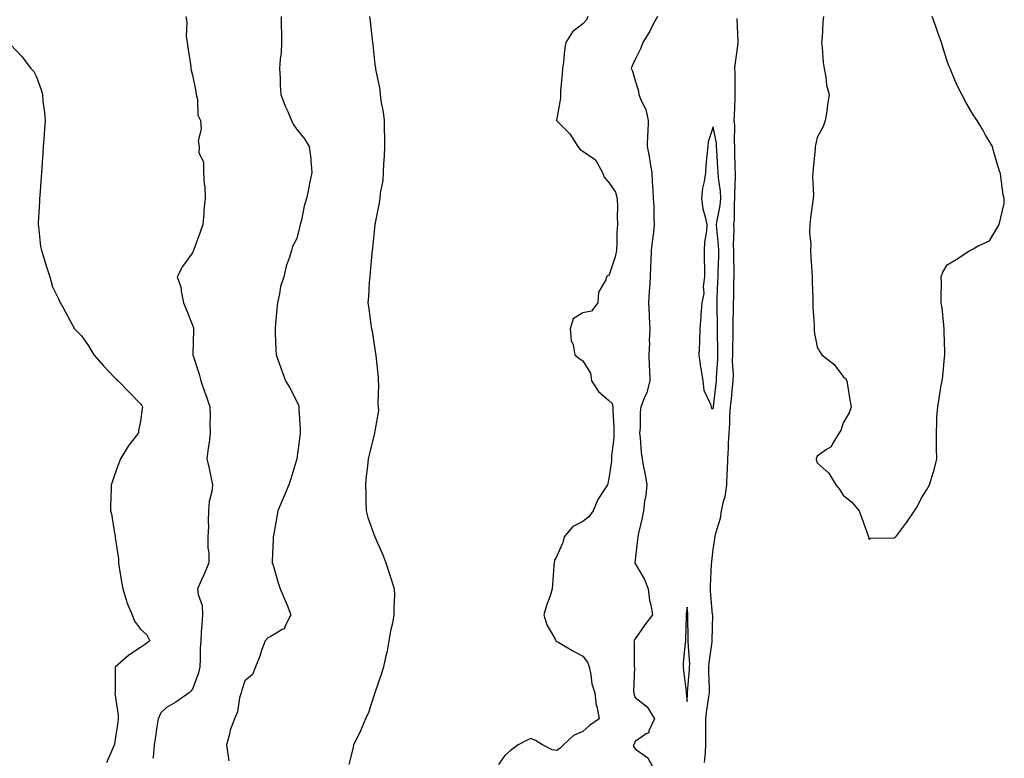
# Model space of a CAD drawing. Units: inches. Extents: x 868163 to 870803, y 7210778 to 7213418.
# Drawn here: x 869722 to 870100, y 7211067 to 7211351 of the extents above; entities that cross this region are included whole.
import ezdxf

# ---------------------------------------------------------------- set-up
doc = ezdxf.new("R2010")
doc.units = ezdxf.units.IN
doc.header["$MEASUREMENT"] = 0
doc.layers.add('Contour_86817210', color=7, linetype='Continuous', true_color=0x89930b)

msp = doc.modelspace()

# ---------------------------------------------------------------- linework, layer by layer
at = {"layer": 'Contour_86817210'}
for points in [[(869785.42, 7211351.92, 3325), (869785.86, 7211349.73, 3325), (869785.58, 7211344.38, 3325), (869785.9, 7211341.92, 3325), (869786.18, 7211340.05, 3325), (869787.29, 7211332.68, 3325), (869787.4, 7211331.92, 3325), (869787.43, 7211331.3, 3325), (869788.05, 7211329.34, 3325), (869789.23, 7211323.11, 3325), (869789.46, 7211321.92, 3325), (869789.95, 7211320.03, 3325), (869790.1, 7211313.97, 3325), (869791.12, 7211311.92, 3325), (869791.35, 7211308.62, 3325), (869790.22, 7211304.09, 3325), (869790.52, 7211301.92, 3325), (869790.47, 7211299.5, 3325), (869792.19, 7211296.06, 3325), (869792.17, 7211291.92, 3325), (869792.44, 7211287.53, 3325), (869792.71, 7211286.59, 3325), (869792.88, 7211281.92, 3325), (869792.4, 7211277.58, 3325), (869792.37, 7211276.24, 3325), (869791.96, 7211271.92, 3325), (869791, 7211268.97, 3325), (869788.53, 7211262.41, 3325), (869788.36, 7211261.92, 3325), (869788.28, 7211261.69, 3325), (869788.05, 7211261.08, 3325), (869784.19, 7211255.79, 3325), (869782.16, 7211251.92, 3325), (869783.58, 7211247.45, 3325), (869783.63, 7211246.33, 3325), (869784.56, 7211241.92, 3325), (869785.5, 7211239.38, 3325), (869788.05, 7211233.29, 3325), (869788.38, 7211232.25, 3325), (869788.44, 7211231.92, 3325), (869788.44, 7211231.53, 3325), (869788.1, 7211221.98, 3325), (869788.1, 7211221.92, 3325), (869788.12, 7211221.84, 3325), (869790.52, 7211214.4, 3325), (869791.18, 7211211.92, 3325), (869792.92, 7211207.04, 3325), (869793, 7211206.86, 3325), (869794.62, 7211201.92, 3325), (869794.76, 7211198.62, 3325), (869794.67, 7211195.3, 3325), (869794.79, 7211191.92, 3325), (869794.35, 7211188.21, 3325), (869794.02, 7211185.96, 3325), (869793.56, 7211181.92, 3325), (869794.34, 7211178.21, 3325), (869795.04, 7211174.93, 3325), (869795.68, 7211171.92, 3325), (869795.44, 7211169.3, 3325), (869794.41, 7211165.55, 3325), (869794.19, 7211161.92, 3325), (869793.97, 7211157.84, 3325), (869794.12, 7211155.85, 3325), (869793.83, 7211151.92, 3325), (869793.88, 7211147.74, 3325), (869794.25, 7211145.71, 3325), (869794.32, 7211141.92, 3325), (869792.46, 7211137.51, 3325), (869791.48, 7211135.36, 3325), (869789.97, 7211131.92, 3325), (869790.19, 7211129.77, 3325), (869791.68, 7211125.55, 3325), (869791.88, 7211121.92, 3325), (869791.64, 7211118.33, 3325), (869791.37, 7211115.24, 3325), (869791.15, 7211111.92, 3325), (869790.94, 7211109.03, 3325), (869790.99, 7211104.87, 3325), (869790.81, 7211101.92, 3325), (869790.32, 7211099.65, 3325), (869788.05, 7211093.37, 3325), (869787.41, 7211092.56, 3325), (869786.77, 7211091.92, 3325), (869781.56, 7211088.4, 3325), (869778.05, 7211086.33, 3325), (869775.78, 7211084.19, 3325), (869774.77, 7211081.92, 3325), (869774.17, 7211078.05, 3325), (869773.96, 7211076.02, 3325), (869773.26, 7211071.92, 3325), (869772.86, 7211067.12, 3325), (869772.8, 7211066.67, 3325)], [(869822.07, 7211351.92, 3326), (869822.12, 7211347.84, 3326), (869822.2, 7211346.06, 3326), (869822.24, 7211341.92, 3326), (869822.03, 7211337.94, 3326), (869821.71, 7211335.57, 3326), (869821.47, 7211331.92, 3326), (869821.69, 7211328.29, 3326), (869821.69, 7211325.55, 3326), (869821.93, 7211321.92, 3326), (869823.63, 7211317.51, 3326), (869824.58, 7211315.4, 3326), (869826.04, 7211311.92, 3326), (869826.72, 7211310.59, 3326), (869828.05, 7211308.44, 3326), (869831.04, 7211304.91, 3326), (869832.86, 7211301.92, 3326), (869833.41, 7211297.27, 3326), (869833.43, 7211296.53, 3326), (869833.91, 7211291.92, 3326), (869832.87, 7211287.1, 3326), (869832.8, 7211286.67, 3326), (869831.83, 7211281.92, 3326), (869830.97, 7211279.01, 3326), (869829.83, 7211273.7, 3326), (869829.36, 7211271.92, 3326), (869829.11, 7211270.87, 3326), (869828.05, 7211266.63, 3326), (869826.48, 7211263.48, 3326), (869826.03, 7211261.92, 3326), (869825.15, 7211259.03, 3326), (869824.05, 7211255.92, 3326), (869823.03, 7211251.92, 3326), (869821.83, 7211248.13, 3326), (869821.44, 7211245.3, 3326), (869820.62, 7211241.92, 3326), (869820.41, 7211239.56, 3326), (869819.86, 7211233.74, 3326), (869819.7, 7211231.92, 3326), (869819.81, 7211230.16, 3326), (869820.04, 7211223.91, 3326), (869820.17, 7211221.92, 3326), (869821.33, 7211218.64, 3326), (869822.2, 7211216.08, 3326), (869823.74, 7211211.92, 3326), (869825.36, 7211209.22, 3326), (869828.05, 7211203.91, 3326), (869828.69, 7211202.56, 3326), (869828.87, 7211201.92, 3326), (869828.84, 7211201.14, 3326), (869829.37, 7211193.25, 3326), (869829.33, 7211191.92, 3326), (869829.2, 7211190.77, 3326), (869828.07, 7211181.94, 3326), (869828.06, 7211181.9, 3326), (869828.05, 7211181.84, 3326), (869825.78, 7211174.19, 3326), (869824.97, 7211171.92, 3326), (869823, 7211166.98, 3326), (869822.9, 7211166.76, 3326), (869820.78, 7211161.92, 3326), (869820.39, 7211159.58, 3326), (869819.23, 7211153.09, 3326), (869819.03, 7211151.92, 3326), (869819.04, 7211150.92, 3326), (869818.66, 7211142.53, 3326), (869818.66, 7211141.92, 3326), (869818.95, 7211141.02, 3326), (869820.76, 7211134.63, 3326), (869821.73, 7211131.92, 3326), (869823.61, 7211127.49, 3326), (869824.33, 7211125.63, 3326), (869825.83, 7211121.92, 3326), (869823.53, 7211117.41, 3326), (869823.41, 7211116.57, 3326), (869822.39, 7211116.26, 3326), (869818.05, 7211113.6, 3326), (869816.91, 7211113.05, 3326), (869815.89, 7211111.92, 3326), (869814.69, 7211108.56, 3326), (869813.93, 7211106.04, 3326), (869812.17, 7211101.92, 3326), (869811.01, 7211098.95, 3326), (869808.05, 7211096.53, 3326), (869806.97, 7211092.99, 3326), (869806.65, 7211091.92, 3326), (869806.09, 7211089.97, 3326), (869805.29, 7211084.67, 3326), (869804.15, 7211081.92, 3326), (869802.41, 7211077.56, 3326), (869802.16, 7211076.04, 3326), (869801.01, 7211071.92, 3326), (869801.63, 7211068.35, 3326), (869801.97, 7211065.85, 3326)], [(869856.01, 7211351.92, 3327), (869856.26, 7211350.12, 3327), (869856.98, 7211342.99, 3327), (869857.12, 7211341.92, 3327), (869857.32, 7211341.2, 3327), (869858.05, 7211333.54, 3327), (869858.28, 7211332.15, 3327), (869858.26, 7211331.92, 3327), (869858.28, 7211331.69, 3327), (869860.04, 7211323.91, 3327), (869860.11, 7211321.92, 3327), (869860.4, 7211319.58, 3327), (869861.32, 7211315.2, 3327), (869861.64, 7211311.92, 3327), (869861.67, 7211308.31, 3327), (869861.77, 7211305.63, 3327), (869861.8, 7211301.92, 3327), (869861.68, 7211298.29, 3327), (869861.45, 7211295.32, 3327), (869861.33, 7211291.92, 3327), (869861.09, 7211288.87, 3327), (869860.15, 7211284.01, 3327), (869859.94, 7211281.92, 3327), (869859.72, 7211280.26, 3327), (869858.05, 7211272.02, 3327), (869858.03, 7211271.92, 3327), (869858.03, 7211271.9, 3327), (869857.15, 7211262.82, 3327), (869857.01, 7211261.92, 3327), (869856.91, 7211260.77, 3327), (869856.32, 7211253.66, 3327), (869856.15, 7211251.92, 3327), (869855.93, 7211249.81, 3327), (869855.65, 7211244.32, 3327), (869855.37, 7211241.92, 3327), (869855.77, 7211239.63, 3327), (869856.59, 7211233.38, 3327), (869856.82, 7211231.92, 3327), (869857.05, 7211230.92, 3327), (869858.05, 7211224.07, 3327), (869858.34, 7211222.21, 3327), (869858.39, 7211221.92, 3327), (869858.41, 7211221.57, 3327), (869859.3, 7211213.17, 3327), (869859.37, 7211211.92, 3327), (869859.48, 7211210.49, 3327), (869859.24, 7211203.11, 3327), (869859.35, 7211201.92, 3327), (869859.48, 7211200.49, 3327), (869858.05, 7211192.56, 3327), (869857.98, 7211191.98, 3327), (869857.97, 7211191.92, 3327), (869857.94, 7211191.8, 3327), (869856.04, 7211183.93, 3327), (869855.52, 7211181.92, 3327), (869855.27, 7211179.13, 3327), (869854.72, 7211175.26, 3327), (869854.44, 7211171.92, 3327), (869854.59, 7211168.46, 3327), (869854.56, 7211165.42, 3327), (869854.71, 7211161.92, 3327), (869855.42, 7211159.28, 3327), (869858.02, 7211151.94, 3327), (869858.04, 7211151.9, 3327), (869858.05, 7211151.88, 3327), (869861.08, 7211144.95, 3327), (869862.34, 7211141.92, 3327), (869863.72, 7211137.58, 3327), (869864.36, 7211135.61, 3327), (869865.55, 7211131.92, 3327), (869865.58, 7211129.46, 3327), (869865.36, 7211124.62, 3327), (869865.39, 7211121.92, 3327), (869864.79, 7211118.66, 3327), (869864.14, 7211115.83, 3327), (869863.49, 7211111.92, 3327), (869862.62, 7211107.35, 3327), (869862.33, 7211106.2, 3327), (869861.44, 7211101.92, 3327), (869860.6, 7211099.36, 3327), (869858.05, 7211091.98, 3327), (869858.04, 7211091.92, 3327), (869858.03, 7211091.9, 3327), (869855.59, 7211084.38, 3327), (869854.42, 7211081.92, 3327), (869852.61, 7211077.37, 3327), (869851.6, 7211075.47, 3327), (869849.89, 7211071.92, 3327), (869849.62, 7211070.36, 3327), (869848.05, 7211064.34, 3327)], [(869939.96, 7211351.92, 3328), (869939.35, 7211350.63, 3328), (869938.05, 7211349.17, 3328), (869933.97, 7211346, 3328), (869931.48, 7211341.92, 3328), (869930.96, 7211339.01, 3328), (869930.52, 7211334.38, 3328), (869930.13, 7211331.92, 3328), (869930.03, 7211329.95, 3328), (869929.47, 7211323.35, 3328), (869929.39, 7211321.92, 3328), (869929.42, 7211320.55, 3328), (869928.05, 7211312.76, 3328), (869927.93, 7211312.04, 3328), (869927.92, 7211311.92, 3328), (869927.97, 7211311.84, 3328), (869928.05, 7211311.78, 3328), (869933.02, 7211306.88, 3328), (869936.11, 7211301.92, 3328), (869936.95, 7211300.83, 3328), (869938.05, 7211300.18, 3328), (869942.9, 7211296.78, 3328), (869945.6, 7211291.92, 3328), (869946.25, 7211290.12, 3328), (869948.05, 7211288.07, 3328), (869950.57, 7211284.44, 3328), (869951.24, 7211281.92, 3328), (869951.38, 7211278.6, 3328), (869951.14, 7211275.01, 3328), (869951.29, 7211271.92, 3328), (869951.09, 7211268.87, 3328), (869951.06, 7211264.93, 3328), (869950.88, 7211261.92, 3328), (869950.47, 7211259.5, 3328), (869948.05, 7211252.23, 3328), (869947.67, 7211252.31, 3328), (869947.09, 7211251.92, 3328), (869946.86, 7211250.73, 3328), (869944.05, 7211245.92, 3328), (869943.78, 7211241.92, 3328), (869941.35, 7211238.62, 3328), (869938.05, 7211238.03, 3328), (869934.25, 7211235.71, 3328), (869933.07, 7211231.92, 3328), (869933.55, 7211227.41, 3328), (869934.24, 7211225.73, 3328), (869934.94, 7211221.92, 3328), (869936.54, 7211220.42, 3328), (869938.05, 7211219.62, 3328), (869940.98, 7211214.85, 3328), (869941.29, 7211211.92, 3328), (869943.96, 7211207.82, 3328), (869948.05, 7211204.34, 3328), (869949.26, 7211203.13, 3328), (869949.51, 7211201.92, 3328), (869949.55, 7211200.42, 3328), (869949.91, 7211193.78, 3328), (869949.95, 7211191.92, 3328), (869949.87, 7211190.1, 3328), (869949.05, 7211182.92, 3328), (869949, 7211181.92, 3328), (869949, 7211180.98, 3328), (869948.05, 7211174.3, 3328), (869947.56, 7211172.41, 3328), (869947.42, 7211171.92, 3328), (869946.5, 7211170.38, 3328), (869943.77, 7211166.2, 3328), (869941.94, 7211161.92, 3328), (869940.33, 7211159.63, 3328), (869938.05, 7211157.84, 3328), (869934.14, 7211155.83, 3328), (869930.84, 7211151.92, 3328), (869930.26, 7211149.71, 3328), (869928.05, 7211144.48, 3328), (869927.08, 7211142.9, 3328), (869926.94, 7211141.92, 3328), (869926.88, 7211140.75, 3328), (869926.34, 7211133.64, 3328), (869926.26, 7211131.92, 3328), (869925.39, 7211129.26, 3328), (869924.12, 7211125.85, 3328), (869923, 7211121.92, 3328), (869924.17, 7211118.05, 3328), (869927.36, 7211112.6, 3328), (869927.68, 7211111.92, 3328), (869927.86, 7211111.72, 3328), (869928.05, 7211111.63, 3328), (869928.72, 7211111.26, 3328), (869934.21, 7211108.09, 3328), (869938.05, 7211106.02, 3328), (869939.82, 7211103.7, 3328), (869940.4, 7211101.92, 3328), (869941.13, 7211098.83, 3328), (869941.51, 7211095.38, 3328), (869942.65, 7211091.92, 3328), (869943.16, 7211087.04, 3328), (869943.34, 7211086.63, 3328), (869944.27, 7211081.92, 3328), (869940.59, 7211079.38, 3328), (869938.05, 7211077.06, 3328), (869934.41, 7211075.57, 3328), (869930.57, 7211071.92, 3328), (869929.24, 7211070.73, 3328), (869928.05, 7211069.75, 3328), (869926.18, 7211070.05, 3328), (869922.51, 7211071.92, 3328), (869919.75, 7211073.62, 3328), (869918.05, 7211074.38, 3328), (869916.36, 7211073.62, 3328), (869913.14, 7211071.92, 3328), (869910.18, 7211069.79, 3328), (869908.05, 7211067.86, 3328), (869905.55, 7211064.42, 3328)], [(869966.68, 7211351.92, 3329), (869965.07, 7211348.95, 3329), (869963.71, 7211346.26, 3329), (869961.06, 7211341.92, 3329), (869960.23, 7211339.73, 3329), (869958.05, 7211335.47, 3329), (869956.97, 7211332.99, 3329), (869956.53, 7211331.92, 3329), (869957.04, 7211330.9, 3329), (869958.05, 7211327.39, 3329), (869959.42, 7211323.29, 3329), (869959.53, 7211321.92, 3329), (869960.38, 7211319.6, 3329), (869962.27, 7211316.14, 3329), (869963.12, 7211311.92, 3329), (869962.92, 7211307.04, 3329), (869962.89, 7211306.76, 3329), (869962.67, 7211301.92, 3329), (869963.64, 7211297.51, 3329), (869963.77, 7211296.2, 3329), (869964.54, 7211291.92, 3329), (869964.69, 7211288.56, 3329), (869964.93, 7211285.05, 3329), (869965.08, 7211281.92, 3329), (869965.34, 7211279.21, 3329), (869965.24, 7211274.73, 3329), (869965.45, 7211271.92, 3329), (869965.1, 7211268.97, 3329), (869964.67, 7211265.3, 3329), (869964.26, 7211261.92, 3329), (869964.1, 7211257.97, 3329), (869964.04, 7211255.92, 3329), (869963.88, 7211251.92, 3329), (869963.64, 7211247.51, 3329), (869963.48, 7211246.49, 3329), (869963.29, 7211241.92, 3329), (869963.49, 7211237.35, 3329), (869963.52, 7211236.45, 3329), (869963.71, 7211231.92, 3329), (869963.54, 7211227.41, 3329), (869963.57, 7211226.39, 3329), (869963.39, 7211221.92, 3329), (869963.44, 7211217.31, 3329), (869963.64, 7211216.33, 3329), (869963.72, 7211211.92, 3329), (869962.54, 7211207.43, 3329), (869961.64, 7211205.51, 3329), (869960.33, 7211201.92, 3329), (869960.08, 7211199.89, 3329), (869960.01, 7211193.87, 3329), (869959.81, 7211191.92, 3329), (869960.05, 7211189.91, 3329), (869960.43, 7211184.3, 3329), (869960.76, 7211181.92, 3329), (869961.3, 7211178.68, 3329), (869962.01, 7211175.88, 3329), (869962.55, 7211171.92, 3329), (869962.22, 7211167.74, 3329), (869961.7, 7211165.57, 3329), (869961.32, 7211161.92, 3329), (869960.79, 7211159.19, 3329), (869959.4, 7211153.27, 3329), (869959.12, 7211151.92, 3329), (869959.05, 7211150.92, 3329), (869958.05, 7211142.92, 3329), (869957.94, 7211142.02, 3329), (869957.95, 7211141.92, 3329), (869957.98, 7211141.84, 3329), (869958.05, 7211141.72, 3329), (869961.64, 7211135.51, 3329), (869963.15, 7211131.92, 3329), (869963.61, 7211127.49, 3329), (869964.14, 7211125.83, 3329), (869964.76, 7211121.92, 3329), (869961.88, 7211118.09, 3329), (869958.05, 7211112.7, 3329), (869957.76, 7211112.21, 3329), (869957.66, 7211111.92, 3329), (869957.69, 7211111.57, 3329), (869957.72, 7211102.25, 3329), (869957.75, 7211101.92, 3329), (869957.82, 7211101.69, 3329), (869957.42, 7211092.55, 3329), (869957.54, 7211091.92, 3329), (869957.65, 7211091.51, 3329), (869958.05, 7211090.14, 3329), (869962.71, 7211086.59, 3329), (869965.52, 7211081.92, 3329), (869963.41, 7211077.27, 3329), (869963.36, 7211076.61, 3329), (869962.3, 7211076.16, 3329), (869958.05, 7211073.21, 3329), (869957.71, 7211072.25, 3329), (869957.45, 7211071.92, 3329), (869957.51, 7211071.37, 3329), (869958.05, 7211070.36, 3329), (869963.03, 7211066.9, 3329), (869965.61, 7211061.92, 3329)], [(869984.79, 7211065.18, 3329), (869985.1, 7211068.97, 3329), (869985.23, 7211071.92, 3329), (869985.22, 7211074.75, 3329), (869985.33, 7211079.21, 3329), (869985.32, 7211081.92, 3329), (869985.58, 7211084.4, 3329), (869986.47, 7211090.34, 3329), (869986.65, 7211091.92, 3329), (869986.68, 7211093.29, 3329), (869986.43, 7211100.3, 3329), (869986.46, 7211101.92, 3329), (869986.52, 7211103.44, 3329), (869987.72, 7211111.59, 3329), (869987.74, 7211111.92, 3329), (869987.74, 7211112.23, 3329), (869987.91, 7211121.78, 3329), (869987.91, 7211121.92, 3329), (869987.89, 7211122.08, 3329), (869987.12, 7211130.98, 3329), (869987.03, 7211131.92, 3329), (869987.07, 7211132.9, 3329), (869987.5, 7211141.37, 3329), (869987.52, 7211141.92, 3329), (869987.56, 7211142.41, 3329), (869988.05, 7211147.02, 3329), (869988.75, 7211151.22, 3329), (869988.87, 7211151.92, 3329), (869989.04, 7211152.92, 3329), (869990.92, 7211159.05, 3329), (869991.28, 7211161.92, 3329), (869992.17, 7211166.04, 3329), (869992.64, 7211167.33, 3329), (869993.3, 7211171.92, 3329), (869993.45, 7211176.53, 3329), (869993.54, 7211177.41, 3329), (869993.71, 7211181.92, 3329), (869993.99, 7211185.98, 3329), (869993.94, 7211187.82, 3329), (869994.19, 7211191.92, 3329), (869994.49, 7211195.47, 3329), (869994.52, 7211198.38, 3329), (869994.78, 7211201.92, 3329), (869995.1, 7211204.87, 3329), (869995.55, 7211209.42, 3329), (869995.82, 7211211.92, 3329), (869995.84, 7211214.13, 3329), (869995.57, 7211219.44, 3329), (869995.6, 7211221.92, 3329), (869995.61, 7211224.36, 3329), (869995.82, 7211229.69, 3329), (869995.83, 7211231.92, 3329), (869995.83, 7211234.13, 3329), (869995.92, 7211239.79, 3329), (869995.92, 7211241.92, 3329), (869995.98, 7211243.99, 3329), (869996.05, 7211249.91, 3329), (869996.1, 7211251.92, 3329), (869996.12, 7211253.85, 3329), (869996, 7211259.87, 3329), (869996.02, 7211261.92, 3329), (869995.95, 7211264.03, 3329), (869996.15, 7211270.03, 3329), (869996.07, 7211271.92, 3329), (869996.27, 7211273.7, 3329), (869996.29, 7211280.16, 3329), (869996.46, 7211281.92, 3329), (869996.38, 7211283.58, 3329), (869996.71, 7211290.57, 3329), (869996.63, 7211291.92, 3329), (869996.57, 7211293.4, 3329), (869996.47, 7211300.34, 3329), (869996.4, 7211301.92, 3329), (869996.26, 7211303.72, 3329), (869996.35, 7211310.22, 3329), (869996.17, 7211311.92, 3329), (869996.27, 7211313.7, 3329), (869996.5, 7211320.38, 3329), (869996.58, 7211321.92, 3329), (869996.49, 7211323.48, 3329), (869996.54, 7211330.42, 3329), (869996.44, 7211331.92, 3329), (869996.54, 7211333.42, 3329), (869997.64, 7211341.51, 3329), (869997.68, 7211341.92, 3329), (869997.65, 7211342.33, 3329), (869997.34, 7211351.22, 3329)], [(870030.49, 7211351.92, 3329), (870030.26, 7211349.71, 3329), (870029.96, 7211343.83, 3329), (870029.77, 7211341.92, 3329), (870030.01, 7211339.95, 3329), (870030.37, 7211334.24, 3329), (870030.7, 7211331.92, 3329), (870031.4, 7211328.58, 3329), (870031.66, 7211325.53, 3329), (870032.66, 7211321.92, 3329), (870031.99, 7211317.97, 3329), (870031.72, 7211315.59, 3329), (870031.17, 7211311.92, 3329), (870030.32, 7211309.65, 3329), (870028.05, 7211305.46, 3329), (870027.47, 7211302.51, 3329), (870027.34, 7211301.92, 3329), (870027.28, 7211301.14, 3329), (870026.56, 7211293.4, 3329), (870026.44, 7211291.92, 3329), (870026.32, 7211290.18, 3329), (870026.62, 7211283.35, 3329), (870026.48, 7211281.92, 3329), (870026.31, 7211280.18, 3329), (870025.45, 7211274.52, 3329), (870025.21, 7211271.92, 3329), (870025.07, 7211268.95, 3329), (870025.66, 7211264.32, 3329), (870025.5, 7211261.92, 3329), (870025.66, 7211259.54, 3329), (870026, 7211253.97, 3329), (870026.13, 7211251.92, 3329), (870026.11, 7211249.97, 3329), (870026.39, 7211243.58, 3329), (870026.36, 7211241.92, 3329), (870026.42, 7211240.3, 3329), (870026.87, 7211233.11, 3329), (870026.91, 7211231.92, 3329), (870026.94, 7211230.81, 3329), (870028.05, 7211224.85, 3329), (870029.12, 7211222.99, 3329), (870029.86, 7211221.92, 3329), (870034.46, 7211218.33, 3329), (870038.05, 7211213.54, 3329), (870038.89, 7211212.76, 3329), (870039.44, 7211211.92, 3329), (870039.74, 7211210.24, 3329), (870040.66, 7211204.54, 3329), (870041.1, 7211201.92, 3329), (870040.36, 7211199.62, 3329), (870038.05, 7211195.73, 3329), (870037.16, 7211192.82, 3329), (870036.5, 7211191.92, 3329), (870034.03, 7211187.9, 3329), (870033.43, 7211186.53, 3329), (870031.6, 7211185.47, 3329), (870028.05, 7211182.9, 3329), (870027.77, 7211182.21, 3329), (870027.66, 7211181.92, 3329), (870027.72, 7211181.59, 3329), (870028.05, 7211180.42, 3329), (870032.54, 7211176.41, 3329), (870035.22, 7211171.92, 3329), (870036.55, 7211170.42, 3329), (870038.05, 7211167.88, 3329), (870041.32, 7211165.2, 3329), (870044.2, 7211161.92, 3329), (870045.17, 7211159.03, 3329), (870047.63, 7211152.33, 3329), (870047.78, 7211151.92, 3329), (870047.82, 7211151.69, 3329), (870048.05, 7211151.06, 3329), (870048.55, 7211151.41, 3329), (870057.71, 7211151.57, 3329), (870058.05, 7211151.69, 3329), (870058.18, 7211151.78, 3329), (870058.31, 7211151.92, 3329), (870059.05, 7211152.92, 3329), (870062.47, 7211157.51, 3329), (870065.49, 7211161.92, 3329), (870066.51, 7211163.46, 3329), (870068.05, 7211166.69, 3329), (870070.07, 7211169.91, 3329), (870071.2, 7211171.92, 3329), (870072.65, 7211176.53, 3329), (870072.85, 7211177.12, 3329), (870074, 7211181.92, 3329), (870073.95, 7211186.02, 3329), (870073.86, 7211187.74, 3329), (870073.86, 7211191.92, 3329), (870074.05, 7211195.92, 3329), (870074.07, 7211197.94, 3329), (870074.37, 7211201.92, 3329), (870074.92, 7211205.05, 3329), (870075.61, 7211209.48, 3329), (870076.09, 7211211.92, 3329), (870076.33, 7211213.64, 3329), (870077.01, 7211220.88, 3329), (870077.14, 7211221.92, 3329), (870077.12, 7211222.84, 3329), (870076.91, 7211230.79, 3329), (870076.91, 7211231.92, 3329), (870076.75, 7211233.23, 3329), (870076.03, 7211239.91, 3329), (870075.74, 7211241.92, 3329), (870075.65, 7211244.32, 3329), (870075.86, 7211249.73, 3329), (870075.69, 7211251.92, 3329), (870076.3, 7211253.68, 3329), (870078.05, 7211256.49, 3329), (870081.43, 7211258.54, 3329), (870086.67, 7211261.92, 3329), (870087.62, 7211262.35, 3329), (870088.05, 7211262.66, 3329), (870089.87, 7211263.74, 3329), (870094.3, 7211265.67, 3329), (870098.05, 7211271.92, 3329), (870099.88, 7211280.08, 3329), (870099.97, 7211281.92, 3329), (870099.49, 7211283.37, 3329), (870098.54, 7211291.43, 3329), (870098.43, 7211291.92, 3329), (870098.29, 7211292.15, 3329), (870098.05, 7211292.82, 3329), (870095.89, 7211299.77, 3329), (870095.47, 7211301.92, 3329), (870092.66, 7211306.53, 3329), (870091.66, 7211308.31, 3329), (870089.57, 7211311.92, 3329), (870088.94, 7211312.82, 3329), (870088.05, 7211314.11, 3329), (870085.13, 7211318.99, 3329), (870083.6, 7211321.92, 3329), (870081.79, 7211325.67, 3329), (870079.95, 7211330.01, 3329), (870079.11, 7211331.92, 3329), (870078.82, 7211332.7, 3329), (870078.05, 7211334.71, 3329), (870076.34, 7211340.2, 3329), (870075.84, 7211341.92, 3329), (870074.61, 7211345.36, 3329), (870073.82, 7211347.7, 3329), (870072.19, 7211351.92, 3329)], [(869718.05, 7211341.2, 3324), (869722.53, 7211336.41, 3324), (869725.86, 7211331.92, 3324), (869726.96, 7211330.83, 3324), (869728.05, 7211328.72, 3324), (869729.89, 7211323.76, 3324), (869730.37, 7211321.92, 3324), (869730.54, 7211319.44, 3324), (869731.16, 7211315.03, 3324), (869731.33, 7211311.92, 3324), (869731.16, 7211308.81, 3324), (869730.82, 7211304.69, 3324), (869730.65, 7211301.92, 3324), (869730.5, 7211299.48, 3324), (869730.09, 7211293.95, 3324), (869729.95, 7211291.92, 3324), (869729.85, 7211290.12, 3324), (869729.27, 7211283.13, 3324), (869729.2, 7211281.92, 3324), (869729.18, 7211280.79, 3324), (869728.66, 7211272.53, 3324), (869728.65, 7211271.92, 3324), (869728.78, 7211271.2, 3324), (869729.61, 7211263.48, 3324), (869729.93, 7211261.92, 3324), (869730.82, 7211259.15, 3324), (869731.84, 7211255.71, 3324), (869733.2, 7211251.92, 3324), (869734.21, 7211248.07, 3324), (869736.51, 7211243.46, 3324), (869737.11, 7211241.92, 3324), (869737.5, 7211241.37, 3324), (869738.05, 7211240.47, 3324), (869741.03, 7211234.91, 3324), (869742.65, 7211231.92, 3324), (869745.36, 7211229.22, 3324), (869748.05, 7211225.36, 3324), (869749.31, 7211223.19, 3324), (869750.11, 7211221.92, 3324), (869753.74, 7211217.6, 3324), (869758.05, 7211213.13, 3324), (869758.66, 7211212.53, 3324), (869759.43, 7211211.92, 3324), (869763.62, 7211207.49, 3324), (869768.05, 7211203.09, 3324), (869768.48, 7211202.35, 3324), (869768.77, 7211201.92, 3324), (869768.67, 7211201.3, 3324), (869768.05, 7211196.41, 3324), (869767.29, 7211192.68, 3324), (869767.2, 7211191.92, 3324), (869764.6, 7211188.46, 3324), (869763.24, 7211186.72, 3324), (869760.26, 7211181.92, 3324), (869759.74, 7211180.22, 3324), (869758.05, 7211175.67, 3324), (869757.08, 7211172.9, 3324), (869756.78, 7211171.92, 3324), (869756.8, 7211170.67, 3324), (869756.48, 7211163.48, 3324), (869756.51, 7211161.92, 3324), (869756.83, 7211160.71, 3324), (869758.05, 7211153.38, 3324), (869758.3, 7211152.17, 3324), (869758.32, 7211151.92, 3324), (869758.32, 7211151.65, 3324), (869759.54, 7211143.4, 3324), (869759.52, 7211141.92, 3324), (869759.82, 7211140.16, 3324), (869760.72, 7211134.6, 3324), (869761.17, 7211131.92, 3324), (869762.6, 7211127.37, 3324), (869762.76, 7211126.63, 3324), (869764.75, 7211121.92, 3324), (869765.65, 7211119.52, 3324), (869768.05, 7211116.45, 3324), (869770.41, 7211114.28, 3324), (869771.61, 7211111.92, 3324), (869769.61, 7211110.36, 3324), (869768.05, 7211109.36, 3324), (869763.5, 7211106.47, 3324), (869758.36, 7211101.92, 3324), (869758.25, 7211101.72, 3324), (869758.27, 7211092.13, 3324), (869758.21, 7211091.92, 3324), (869758.21, 7211091.76, 3324), (869759.48, 7211083.35, 3324), (869759.47, 7211081.92, 3324), (869759.26, 7211080.71, 3324), (869758.05, 7211072.33, 3324), (869757.96, 7211072.02, 3324), (869757.91, 7211071.92, 3324), (869757.75, 7211071.63, 3324), (869754.95, 7211065.03, 3324)]]:
    msp.add_polyline3d(points, dxfattribs=at)
for points in [[(869988.05, 7211201.06, 3330), (869988.16, 7211201.8, 3330), (869988.17, 7211201.92, 3330), (869988.18, 7211202.06, 3330), (869989.19, 7211210.77, 3330), (869989.32, 7211211.92, 3330), (869989.33, 7211213.21, 3330), (869989.84, 7211220.12, 3330), (869989.86, 7211221.92, 3330), (869989.87, 7211223.74, 3330), (869989.69, 7211230.28, 3330), (869989.7, 7211231.92, 3330), (869989.7, 7211233.56, 3330), (869989.6, 7211240.38, 3330), (869989.6, 7211241.92, 3330), (869989.65, 7211243.52, 3330), (869989.94, 7211250.03, 3330), (869989.99, 7211251.92, 3330), (869990.02, 7211253.89, 3330), (869990.25, 7211259.71, 3330), (869990.27, 7211261.92, 3330), (869990.19, 7211264.07, 3330), (869989.47, 7211270.49, 3330), (869989.41, 7211271.92, 3330), (869989.59, 7211273.46, 3330), (869990.74, 7211279.22, 3330), (869990.99, 7211281.92, 3330), (869990.86, 7211284.73, 3330), (869990.1, 7211289.87, 3330), (869989.98, 7211291.92, 3330), (869989.91, 7211293.78, 3330), (869989.47, 7211300.49, 3330), (869989.42, 7211301.92, 3330), (869989.31, 7211303.19, 3330), (869988.05, 7211309.58, 3330), (869986.19, 7211303.78, 3330), (869986.04, 7211301.92, 3330), (869985.83, 7211299.69, 3330), (869985.33, 7211294.63, 3330), (869985.08, 7211291.92, 3330), (869984.58, 7211288.46, 3330), (869984.02, 7211285.96, 3330), (869983.55, 7211281.92, 3330), (869984.08, 7211277.96, 3330), (869985.07, 7211274.89, 3330), (869985.64, 7211271.92, 3330), (869985.5, 7211269.38, 3330), (869984.74, 7211265.22, 3330), (869984.61, 7211261.92, 3330), (869984.59, 7211258.46, 3330), (869984.8, 7211255.16, 3330), (869984.77, 7211251.92, 3330), (869984.26, 7211248.13, 3330), (869984.51, 7211245.46, 3330), (869983.69, 7211241.92, 3330), (869983.36, 7211237.23, 3330), (869983.33, 7211236.63, 3330), (869982.98, 7211231.92, 3330), (869982.78, 7211227.19, 3330), (869982.79, 7211226.65, 3330), (869982.6, 7211221.92, 3330), (869983.25, 7211217.12, 3330), (869983.36, 7211216.61, 3330), (869984.1, 7211211.92, 3330), (869984.48, 7211208.35, 3330), (869987.12, 7211202.86, 3330), (869987.32, 7211201.92, 3330), (869987.4, 7211201.28, 3330)], [(869978.05, 7211088.64, 3330), (869978.25, 7211091.72, 3330), (869978.27, 7211091.92, 3330), (869978.28, 7211092.15, 3330), (869979.02, 7211100.94, 3330), (869979.04, 7211101.92, 3330), (869979.08, 7211102.96, 3330), (869978.48, 7211111.49, 3330), (869978.5, 7211111.92, 3330), (869978.5, 7211112.37, 3330), (869978.34, 7211121.63, 3330), (869978.34, 7211121.92, 3330), (869978.32, 7211122.19, 3330), (869978.05, 7211124.91, 3330), (869977.73, 7211122.23, 3330), (869977.73, 7211121.92, 3330), (869977.69, 7211121.55, 3330), (869977.49, 7211112.47, 3330), (869977.42, 7211111.92, 3330), (869977.39, 7211111.26, 3330), (869976.58, 7211103.38, 3330), (869976.53, 7211101.92, 3330), (869976.71, 7211100.57, 3330), (869977.71, 7211092.27, 3330), (869977.75, 7211091.92, 3330), (869977.77, 7211091.65, 3330)]]:
    msp.add_polyline3d(points, close=True, dxfattribs=at)

doc.saveas('drawing.dxf')
